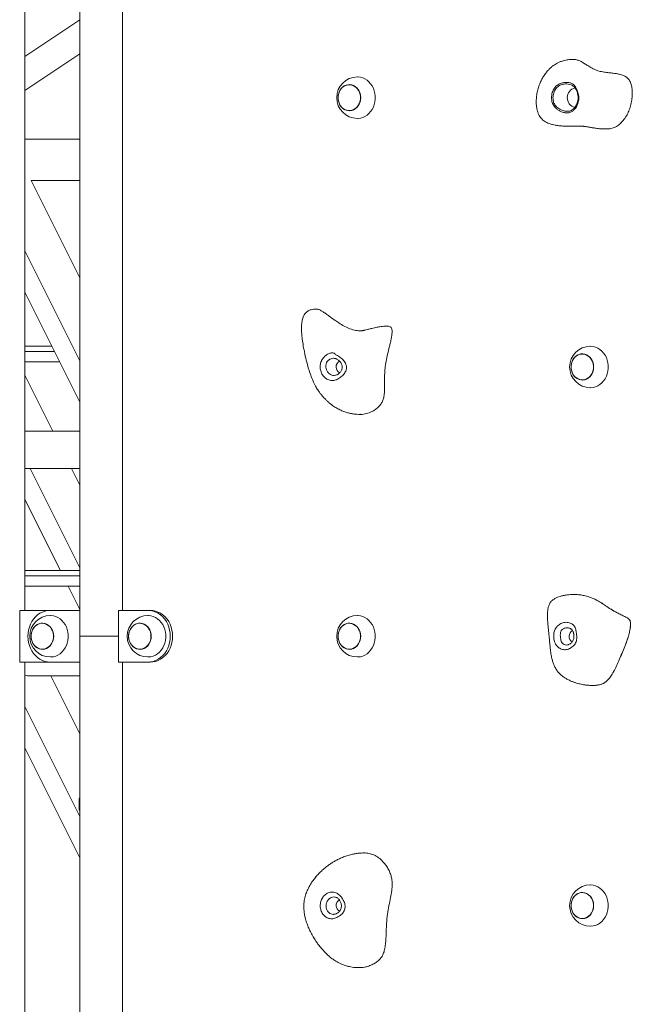
# Model space of a CAD drawing. Extents: x 0 to 42000, y -4005 to 29700.
# Drawn here: x 6968 to 7560, y 11068 to 12019 of the extents above; entities that cross this region are included whole.
import ezdxf

# ---------------------------------------------------------------- set-up
doc = ezdxf.new("R2010")
doc.units = 0
doc.header["$LTSCALE"] = 100
doc.header["$MEASUREMENT"] = 0
doc.layers.get('0').update_dxf_attribs({"linetype": 'CONTINUOUS'})

msp = doc.modelspace()

# ---------------------------------------------------------------- linework, layer by layer
at = {"color": 7, "linetype": 'Continuous', "lineweight": 15}
for p, q in [((7025.769, 12332.622), (7025.769, 11423.565)), ((6972.686, 11448.565), (6972.686, 12298.565)), ((7066.908, 12148.565), (7066.908, 11448.565)), ((7025.769, 12018.607), (6972.686, 11983.218)), ((6972.686, 11950.528), (7025.769, 11985.917)), ((7504.186, 11980.425), (7502.859, 11980.391)), ((7286.186, 11956.065), (7286.13, 11956.065)), ((7286.13, 11931.065), (7286.186, 11931.065)), ((7025.769, 11903.565), (6972.686, 11903.565)), ((6978.743, 11863.565), (7025.769, 11863.565)), ((7025.769, 11769.514), (6978.743, 11863.565)), ((6972.686, 11795.68), (7025.769, 11689.514)), ((6972.686, 11755.68), (7025.769, 11649.514)), ((7297.852, 11718.46), (7297.665, 11718.475)), ((6998.743, 11703.565), (6972.686, 11703.565)), ((7511.353, 11696.065), (7511.297, 11696.065)), ((7006.243, 11688.565), (6972.686, 11688.565)), ((6999.756, 11621.541), (6972.686, 11675.68)), ((7511.297, 11671.065), (7511.353, 11671.065)), ((7296.395, 11637.858), (7296.629, 11637.838)), ((7025.769, 11621.541), (6972.686, 11621.541)), ((6972.686, 11585.485), (7025.769, 11585.485)), ((6977.783, 11585.485), (7025.769, 11489.514)), ((7025.769, 11569.514), (7017.783, 11585.485)), ((6972.686, 11555.68), (7006.997, 11487.059)), ((7025.769, 11487.059), (6972.686, 11487.059)), ((7025.769, 11472.059), (6972.686, 11472.059)), ((7014.497, 11472.059), (7025.769, 11449.514)), ((6967.575, 11398.565), (6967.575, 11448.565)), ((6997.238, 11448.565), (6967.575, 11448.565)), ((7025.769, 11448.565), (6997.238, 11448.565)), ((7091.505, 11448.565), (7062.943, 11448.565)), ((7062.943, 11423.565), (7062.943, 11448.565)), ((7091.505, 11448.565), (7093.755, 11448.565)), ((6989.488, 11436.065), (6989.431, 11436.065)), ((7083.755, 11436.065), (7083.698, 11436.065)), ((7286.186, 11436.065), (7286.13, 11436.065)), ((7062.943, 11398.565), (7062.943, 11423.565)), ((6989.431, 11411.065), (6989.488, 11411.065)), ((7083.698, 11411.065), (7083.755, 11411.065)), ((7286.13, 11411.065), (7286.186, 11411.065)), ((7498.085, 11415.593), (7498.279, 11415.662)), ((6967.575, 11398.565), (6997.238, 11398.565)), ((6972.686, 10548.565), (6972.686, 11398.565)), ((6997.238, 11398.565), (7025.769, 11398.565)), ((7062.943, 11398.565), (7091.505, 11398.565)), ((7066.908, 11398.565), (7066.908, 10698.565)), ((7091.505, 11398.565), (7093.755, 11398.565)), ((6975.036, 11385.434), (7025.769, 11385.434)), ((7025.769, 11329.513), (6997.809, 11385.434)), ((6972.686, 11355.68), (7025.769, 11249.513)), ((6972.686, 11315.68), (7025.769, 11209.513)), ((7025.05, 11265.552), (7025.05, 11255.552)), ((7025.769, 11255.552), (7025.05, 11255.552)), ((7300.61, 11214.29), (7300.421, 11214.284)), ((7511.353, 11176.065), (7511.297, 11176.065)), ((7511.297, 11151.065), (7511.353, 11151.065)), ((7295.567, 11103.707), (7295.723, 11103.714))]:
    msp.add_line(p, q, dxfattribs=at)
at = {"color": 8, "linetype": 'Continuous', "lineweight": 15}
for p, q in [((7001.243, 11698.565), (6972.686, 11698.565)), ((7025.769, 11482.059), (6972.686, 11482.059)), ((7062.943, 11423.565), (7025.769, 11423.565)), ((7025.769, 11265.552), (7025.05, 11265.552))]:
    msp.add_line(p, q, dxfattribs=at)
at = {"color": 7, "linetype": 'Continuous', "lineweight": 15, "flags": 128}
for points in [[(7293.936, 11963.565), (7294.515, 11963.554), (7296.817, 11963.286), (7299.068, 11962.667), (7301.227, 11961.707), (7303.256, 11960.423), (7305.119, 11958.838), (7306.782, 11956.981), (7308.216, 11954.884), (7309.395, 11952.585), (7310.299, 11950.126), (7310.91, 11947.549), (7311.218, 11944.901), (7311.218, 11942.229), (7310.91, 11939.581), (7310.299, 11937.005), (7309.395, 11934.545), (7308.216, 11932.246), (7306.782, 11930.149), (7305.119, 11928.292), (7303.256, 11926.707), (7301.227, 11925.423), (7299.068, 11924.463), (7296.817, 11923.844), (7294.515, 11923.576), (7293.936, 11923.565)], [(7297.132, 11943.565), (7296.975, 11945.701), (7296.507, 11947.776), (7295.742, 11949.729), (7294.703, 11951.505), (7293.418, 11953.053), (7291.925, 11954.328), (7290.268, 11955.293), (7288.492, 11955.921), (7286.651, 11956.193), (7284.796, 11956.102), (7282.981, 11955.65), (7281.258, 11954.851), (7279.678, 11953.727), (7278.284, 11952.311), (7277.118, 11950.643), (7276.212, 11948.771), (7275.594, 11946.75), (7275.28, 11944.637), (7275.28, 11942.493), (7275.594, 11940.38), (7276.212, 11938.359), (7277.118, 11936.487), (7278.284, 11934.819), (7279.678, 11933.403), (7281.258, 11932.279), (7282.981, 11931.48), (7284.796, 11931.028), (7286.651, 11930.937), (7288.492, 11931.21), (7290.268, 11931.837), (7291.925, 11932.802), (7293.418, 11934.077), (7294.703, 11935.625), (7295.742, 11937.401), (7296.507, 11939.354), (7296.975, 11941.429), (7297.132, 11943.565)], [(7275.305, 11943.565), (7275.461, 11945.678), (7275.923, 11947.729), (7276.679, 11949.661), (7277.708, 11951.418), (7278.978, 11952.948), (7280.454, 11954.209), (7282.094, 11955.164), (7283.849, 11955.785), (7285.671, 11956.054), (7287.505, 11955.964), (7289.3, 11955.517), (7291.004, 11954.727), (7292.567, 11953.615), (7293.946, 11952.214), (7295.099, 11950.565), (7295.994, 11948.714), (7296.606, 11946.715), (7296.916, 11944.625), (7296.916, 11942.505), (7296.606, 11940.415), (7295.994, 11938.416), (7295.099, 11936.565), (7293.946, 11934.916), (7292.567, 11933.515), (7291.004, 11932.403), (7289.3, 11931.613), (7287.505, 11931.166), (7285.671, 11931.076), (7283.849, 11931.346), (7282.094, 11931.966), (7280.454, 11932.921), (7278.978, 11934.182), (7277.708, 11935.712), (7276.679, 11937.469), (7275.923, 11939.401), (7275.461, 11941.453), (7275.305, 11943.565)], [(7297.012, 11943.565), (7296.856, 11945.678), (7296.393, 11947.729), (7295.637, 11949.661), (7294.609, 11951.418), (7293.338, 11952.948), (7291.862, 11954.209), (7290.223, 11955.164), (7288.467, 11955.785), (7286.646, 11956.054), (7286.186, 11956.065)], [(7286.186, 11931.065), (7286.646, 11931.076), (7288.467, 11931.346), (7290.223, 11931.966), (7291.862, 11932.921), (7293.338, 11934.182), (7294.609, 11935.712), (7295.637, 11937.469), (7296.393, 11939.401), (7296.856, 11941.453), (7297.012, 11943.565)], [(7519.103, 11703.565), (7519.682, 11703.554), (7521.984, 11703.286), (7524.235, 11702.667), (7526.394, 11701.707), (7528.423, 11700.423), (7530.286, 11698.838), (7531.949, 11696.981), (7533.383, 11694.884), (7534.562, 11692.585), (7535.465, 11690.126), (7536.076, 11687.549), (7536.385, 11684.901), (7536.385, 11682.229), (7536.076, 11679.581), (7535.465, 11677.005), (7534.562, 11674.545), (7533.383, 11672.246), (7531.949, 11670.149), (7530.286, 11668.292), (7528.423, 11666.707), (7526.394, 11665.423), (7524.235, 11664.463), (7521.984, 11663.844), (7519.682, 11663.576), (7519.103, 11663.565)], [(7522.299, 11683.565), (7522.141, 11685.701), (7521.674, 11687.776), (7520.909, 11689.729), (7519.869, 11691.505), (7518.585, 11693.053), (7517.092, 11694.328), (7515.434, 11695.293), (7513.659, 11695.921), (7511.818, 11696.193), (7509.963, 11696.102), (7508.148, 11695.65), (7506.425, 11694.851), (7504.844, 11693.727), (7503.451, 11692.311), (7502.284, 11690.643), (7501.379, 11688.771), (7500.76, 11686.75), (7500.447, 11684.637), (7500.447, 11682.493), (7500.76, 11680.38), (7501.379, 11678.359), (7502.284, 11676.487), (7503.451, 11674.819), (7504.844, 11673.403), (7506.425, 11672.279), (7508.148, 11671.48), (7509.963, 11671.028), (7511.818, 11670.937), (7513.659, 11671.21), (7515.434, 11671.837), (7517.092, 11672.802), (7518.585, 11674.077), (7519.869, 11675.625), (7520.909, 11677.401), (7521.674, 11679.354), (7522.141, 11681.429), (7522.299, 11683.565)], [(7500.471, 11683.565), (7500.627, 11685.678), (7501.09, 11687.729), (7501.846, 11689.661), (7502.874, 11691.418), (7504.145, 11692.948), (7505.621, 11694.209), (7507.26, 11695.164), (7509.016, 11695.785), (7510.837, 11696.054), (7512.672, 11695.964), (7514.467, 11695.517), (7516.17, 11694.727), (7517.734, 11693.615), (7519.112, 11692.214), (7520.266, 11690.565), (7521.161, 11688.714), (7521.773, 11686.715), (7522.083, 11684.625), (7522.083, 11682.505), (7521.773, 11680.415), (7521.161, 11678.416), (7520.266, 11676.565), (7519.112, 11674.916), (7517.734, 11673.515), (7516.17, 11672.403), (7514.467, 11671.613), (7512.672, 11671.166), (7510.837, 11671.076), (7509.016, 11671.346), (7507.26, 11671.966), (7505.621, 11672.921), (7504.145, 11674.182), (7502.874, 11675.712), (7501.846, 11677.469), (7501.09, 11679.401), (7500.627, 11681.453), (7500.471, 11683.565)], [(7522.178, 11683.565), (7522.023, 11685.678), (7521.56, 11687.729), (7520.804, 11689.661), (7519.775, 11691.418), (7518.505, 11692.948), (7517.029, 11694.209), (7515.389, 11695.164), (7513.634, 11695.785), (7511.812, 11696.054), (7511.353, 11696.065)], [(7511.353, 11671.065), (7511.812, 11671.076), (7513.634, 11671.346), (7515.389, 11671.966), (7517.029, 11672.921), (7518.505, 11674.182), (7519.775, 11675.712), (7520.804, 11677.469), (7521.56, 11679.401), (7522.023, 11681.453), (7522.178, 11683.565)], [(6997.238, 11448.565), (6994.628, 11448.383), (6992.056, 11447.839), (6989.56, 11446.94), (6987.176, 11445.701), (6984.939, 11444.14), (6982.881, 11442.278), (6981.032, 11440.143), (6979.42, 11437.767), (6978.067, 11435.183), (6976.994, 11432.43), (6976.216, 11429.548), (6975.745, 11426.578), (6975.587, 11423.565), (6975.745, 11420.552), (6976.216, 11417.582), (6976.994, 11414.7), (6978.067, 11411.947), (6979.42, 11409.363), (6981.032, 11406.987), (6982.881, 11404.852), (6984.939, 11402.99), (6987.176, 11401.429), (6989.56, 11400.19), (6992.056, 11399.292), (6994.628, 11398.747), (6997.238, 11398.565)], [(7091.505, 11398.565), (7094.114, 11398.747), (7096.686, 11399.292), (7099.182, 11400.19), (7101.566, 11401.429), (7103.804, 11402.99), (7105.862, 11404.852), (7107.71, 11406.987), (7109.323, 11409.363), (7110.675, 11411.947), (7111.748, 11414.7), (7112.526, 11417.582), (7112.997, 11420.552), (7113.155, 11423.565), (7112.997, 11426.578), (7112.526, 11429.548), (7111.748, 11432.43), (7110.675, 11435.183), (7109.323, 11437.767), (7107.71, 11440.143), (7105.862, 11442.278), (7103.804, 11444.14), (7101.566, 11445.701), (7099.182, 11446.94), (7096.686, 11447.839), (7094.114, 11448.383), (7091.505, 11448.565)], [(7093.755, 11398.565), (7096.364, 11398.747), (7098.936, 11399.292), (7101.432, 11400.19), (7103.816, 11401.429), (7106.054, 11402.99), (7108.112, 11404.852), (7109.96, 11406.987), (7111.573, 11409.363), (7112.925, 11411.947), (7113.998, 11414.7), (7114.776, 11417.582), (7115.247, 11420.552), (7115.405, 11423.565), (7115.247, 11426.578), (7114.776, 11429.548), (7113.998, 11432.43), (7112.925, 11435.183), (7111.573, 11437.767), (7109.96, 11440.143), (7108.112, 11442.278), (7106.054, 11444.14), (7103.816, 11445.701), (7101.432, 11446.94), (7098.936, 11447.839), (7096.364, 11448.383), (7093.755, 11448.565)], [(6997.238, 11443.565), (6997.816, 11443.554), (7000.119, 11443.286), (7002.369, 11442.667), (7004.529, 11441.707), (7006.558, 11440.423), (7008.42, 11438.838), (7010.084, 11436.981), (7011.517, 11434.884), (7012.697, 11432.585), (7013.6, 11430.126), (7014.211, 11427.549), (7014.52, 11424.901), (7014.52, 11422.229), (7014.211, 11419.581), (7013.6, 11417.005), (7012.697, 11414.545), (7011.517, 11412.246), (7010.084, 11410.149), (7008.42, 11408.292), (7006.558, 11406.707), (7004.529, 11405.423), (7002.369, 11404.463), (7000.119, 11403.844), (6997.816, 11403.576), (6997.238, 11403.565)], [(7091.505, 11443.565), (7092.083, 11443.554), (7094.386, 11443.286), (7096.636, 11442.667), (7098.795, 11441.707), (7100.824, 11440.423), (7102.687, 11438.838), (7104.35, 11436.981), (7105.784, 11434.884), (7106.963, 11432.585), (7107.867, 11430.126), (7108.478, 11427.549), (7108.786, 11424.901), (7108.786, 11422.229), (7108.478, 11419.581), (7107.867, 11417.005), (7106.963, 11414.545), (7105.784, 11412.246), (7104.35, 11410.149), (7102.687, 11408.292), (7100.824, 11406.707), (7098.795, 11405.423), (7096.636, 11404.463), (7094.386, 11403.844), (7092.083, 11403.576), (7091.505, 11403.565)], [(7293.936, 11443.565), (7294.515, 11443.554), (7296.817, 11443.286), (7299.068, 11442.667), (7301.227, 11441.707), (7303.256, 11440.423), (7305.119, 11438.838), (7306.782, 11436.981), (7308.216, 11434.884), (7309.395, 11432.585), (7310.299, 11430.126), (7310.91, 11427.549), (7311.218, 11424.901), (7311.218, 11422.229), (7310.91, 11419.581), (7310.299, 11417.005), (7309.395, 11414.545), (7308.216, 11412.246), (7306.782, 11410.149), (7305.119, 11408.292), (7303.256, 11406.707), (7301.227, 11405.423), (7299.068, 11404.463), (7296.817, 11403.844), (7294.515, 11403.576), (7293.936, 11403.565)], [(7000.434, 11423.565), (7000.276, 11425.701), (6999.808, 11427.776), (6999.044, 11429.729), (6998.004, 11431.505), (6996.719, 11433.053), (6995.227, 11434.328), (6993.569, 11435.293), (6991.794, 11435.921), (6989.952, 11436.193), (6988.097, 11436.102), (6986.283, 11435.65), (6984.56, 11434.851), (6982.979, 11433.727), (6981.585, 11432.311), (6980.419, 11430.643), (6979.514, 11428.771), (6978.895, 11426.75), (6978.581, 11424.637), (6978.581, 11422.493), (6978.895, 11420.38), (6979.514, 11418.359), (6980.419, 11416.487), (6981.585, 11414.819), (6982.979, 11413.403), (6984.56, 11412.279), (6986.283, 11411.48), (6988.097, 11411.028), (6989.952, 11410.937), (6991.794, 11411.21), (6993.569, 11411.837), (6995.227, 11412.802), (6996.719, 11414.077), (6998.004, 11415.625), (6999.044, 11417.401), (6999.808, 11419.354), (7000.276, 11421.429), (7000.434, 11423.565)], [(6978.606, 11423.565), (6978.762, 11425.678), (6979.225, 11427.729), (6979.981, 11429.661), (6981.009, 11431.418), (6982.279, 11432.948), (6983.756, 11434.209), (6985.395, 11435.164), (6987.151, 11435.785), (6988.972, 11436.054), (6990.806, 11435.964), (6992.601, 11435.517), (6994.305, 11434.727), (6995.869, 11433.615), (6997.247, 11432.214), (6998.4, 11430.565), (6999.296, 11428.714), (6999.908, 11426.715), (7000.218, 11424.625), (7000.218, 11422.505), (6999.908, 11420.415), (6999.296, 11418.416), (6998.4, 11416.565), (6997.247, 11414.916), (6995.869, 11413.515), (6994.305, 11412.403), (6992.601, 11411.613), (6990.806, 11411.166), (6988.972, 11411.076), (6987.151, 11411.346), (6985.395, 11411.966), (6983.756, 11412.921), (6982.279, 11414.182), (6981.009, 11415.712), (6979.981, 11417.469), (6979.225, 11419.401), (6978.762, 11421.453), (6978.606, 11423.565)], [(7000.313, 11423.565), (7000.157, 11425.678), (6999.695, 11427.729), (6998.938, 11429.661), (6997.91, 11431.418), (6996.64, 11432.948), (6995.164, 11434.209), (6993.524, 11435.164), (6991.768, 11435.785), (6989.947, 11436.054), (6989.488, 11436.065)], [(7094.7, 11423.565), (7094.543, 11425.701), (7094.075, 11427.776), (7093.311, 11429.729), (7092.271, 11431.505), (7090.986, 11433.053), (7089.494, 11434.328), (7087.836, 11435.293), (7086.061, 11435.921), (7084.219, 11436.193), (7082.364, 11436.102), (7080.549, 11435.65), (7078.827, 11434.851), (7077.246, 11433.727), (7075.852, 11432.311), (7074.686, 11430.643), (7073.78, 11428.771), (7073.162, 11426.75), (7072.848, 11424.637), (7072.848, 11422.493), (7073.162, 11420.38), (7073.78, 11418.359), (7074.686, 11416.487), (7075.852, 11414.819), (7077.246, 11413.403), (7078.827, 11412.279), (7080.549, 11411.48), (7082.364, 11411.028), (7084.219, 11410.937), (7086.061, 11411.21), (7087.836, 11411.837), (7089.494, 11412.802), (7090.986, 11414.077), (7092.271, 11415.625), (7093.311, 11417.401), (7094.075, 11419.354), (7094.543, 11421.429), (7094.7, 11423.565)], [(7072.873, 11423.565), (7073.029, 11425.678), (7073.491, 11427.729), (7074.248, 11429.661), (7075.276, 11431.418), (7076.546, 11432.948), (7078.023, 11434.209), (7079.662, 11435.164), (7081.418, 11435.785), (7083.239, 11436.054), (7085.073, 11435.964), (7086.868, 11435.517), (7088.572, 11434.727), (7090.135, 11433.615), (7091.514, 11432.214), (7092.667, 11430.565), (7093.563, 11428.714), (7094.174, 11426.715), (7094.485, 11424.625), (7094.485, 11422.505), (7094.174, 11420.415), (7093.563, 11418.416), (7092.667, 11416.565), (7091.514, 11414.916), (7090.135, 11413.515), (7088.572, 11412.403), (7086.868, 11411.613), (7085.073, 11411.166), (7083.239, 11411.076), (7081.418, 11411.346), (7079.662, 11411.966), (7078.023, 11412.921), (7076.546, 11414.182), (7075.276, 11415.712), (7074.248, 11417.469), (7073.491, 11419.401), (7073.029, 11421.453), (7072.873, 11423.565)], [(7094.58, 11423.565), (7094.424, 11425.678), (7093.962, 11427.729), (7093.205, 11429.661), (7092.177, 11431.418), (7090.907, 11432.948), (7089.43, 11434.209), (7087.791, 11435.164), (7086.035, 11435.785), (7084.214, 11436.054), (7083.755, 11436.065)], [(7297.132, 11423.565), (7296.975, 11425.701), (7296.507, 11427.776), (7295.742, 11429.729), (7294.703, 11431.505), (7293.418, 11433.053), (7291.925, 11434.328), (7290.268, 11435.293), (7288.492, 11435.921), (7286.651, 11436.193), (7284.796, 11436.102), (7282.981, 11435.65), (7281.258, 11434.851), (7279.678, 11433.727), (7278.284, 11432.311), (7277.118, 11430.643), (7276.212, 11428.771), (7275.594, 11426.75), (7275.28, 11424.637), (7275.28, 11422.493), (7275.594, 11420.38), (7276.212, 11418.359), (7277.118, 11416.487), (7278.284, 11414.819), (7279.678, 11413.403), (7281.258, 11412.279), (7282.981, 11411.48), (7284.796, 11411.028), (7286.651, 11410.937), (7288.492, 11411.21), (7290.268, 11411.837), (7291.925, 11412.802), (7293.418, 11414.077), (7294.703, 11415.625), (7295.742, 11417.401), (7296.507, 11419.354), (7296.975, 11421.429), (7297.132, 11423.565)], [(7275.305, 11423.565), (7275.461, 11425.678), (7275.923, 11427.729), (7276.679, 11429.661), (7277.708, 11431.418), (7278.978, 11432.948), (7280.454, 11434.209), (7282.094, 11435.164), (7283.849, 11435.785), (7285.671, 11436.054), (7287.505, 11435.964), (7289.3, 11435.517), (7291.004, 11434.727), (7292.567, 11433.615), (7293.946, 11432.214), (7295.099, 11430.565), (7295.994, 11428.714), (7296.606, 11426.715), (7296.916, 11424.625), (7296.916, 11422.505), (7296.606, 11420.415), (7295.994, 11418.416), (7295.099, 11416.565), (7293.946, 11414.916), (7292.567, 11413.515), (7291.004, 11412.403), (7289.3, 11411.613), (7287.505, 11411.166), (7285.671, 11411.076), (7283.849, 11411.346), (7282.094, 11411.966), (7280.454, 11412.921), (7278.978, 11414.182), (7277.708, 11415.712), (7276.679, 11417.469), (7275.923, 11419.401), (7275.461, 11421.453), (7275.305, 11423.565)], [(7297.012, 11423.565), (7296.856, 11425.678), (7296.393, 11427.729), (7295.637, 11429.661), (7294.609, 11431.418), (7293.338, 11432.948), (7291.862, 11434.209), (7290.223, 11435.164), (7288.467, 11435.785), (7286.646, 11436.054), (7286.186, 11436.065)], [(6989.488, 11411.065), (6989.947, 11411.076), (6991.768, 11411.346), (6993.524, 11411.966), (6995.164, 11412.921), (6996.64, 11414.182), (6997.91, 11415.712), (6998.938, 11417.469), (6999.695, 11419.401), (7000.157, 11421.453), (7000.313, 11423.565)], [(7083.755, 11411.065), (7084.214, 11411.076), (7086.035, 11411.346), (7087.791, 11411.966), (7089.43, 11412.921), (7090.907, 11414.182), (7092.177, 11415.712), (7093.205, 11417.469), (7093.962, 11419.401), (7094.424, 11421.453), (7094.58, 11423.565)], [(7286.186, 11411.065), (7286.646, 11411.076), (7288.467, 11411.346), (7290.223, 11411.966), (7291.862, 11412.921), (7293.338, 11414.182), (7294.609, 11415.712), (7295.637, 11417.469), (7296.393, 11419.401), (7296.856, 11421.453), (7297.012, 11423.565)], [(7519.103, 11183.565), (7519.682, 11183.554), (7521.984, 11183.286), (7524.235, 11182.667), (7526.394, 11181.707), (7528.423, 11180.423), (7530.286, 11178.838), (7531.949, 11176.981), (7533.383, 11174.884), (7534.562, 11172.585), (7535.465, 11170.126), (7536.076, 11167.549), (7536.385, 11164.901), (7536.385, 11162.229), (7536.076, 11159.581), (7535.465, 11157.005), (7534.562, 11154.545), (7533.383, 11152.246), (7531.949, 11150.149), (7530.286, 11148.292), (7528.423, 11146.707), (7526.394, 11145.423), (7524.235, 11144.463), (7521.984, 11143.844), (7519.682, 11143.576), (7519.103, 11143.565)], [(7522.299, 11163.565), (7522.141, 11165.701), (7521.674, 11167.776), (7520.909, 11169.729), (7519.869, 11171.505), (7518.585, 11173.053), (7517.092, 11174.328), (7515.434, 11175.293), (7513.659, 11175.921), (7511.818, 11176.193), (7509.963, 11176.102), (7508.148, 11175.65), (7506.425, 11174.851), (7504.844, 11173.727), (7503.451, 11172.311), (7502.284, 11170.643), (7501.379, 11168.771), (7500.76, 11166.75), (7500.447, 11164.637), (7500.447, 11162.493), (7500.76, 11160.38), (7501.379, 11158.359), (7502.284, 11156.487), (7503.451, 11154.819), (7504.844, 11153.403), (7506.425, 11152.279), (7508.148, 11151.48), (7509.963, 11151.028), (7511.818, 11150.937), (7513.659, 11151.21), (7515.434, 11151.837), (7517.092, 11152.802), (7518.585, 11154.077), (7519.869, 11155.625), (7520.909, 11157.401), (7521.674, 11159.354), (7522.141, 11161.429), (7522.299, 11163.565)], [(7500.471, 11163.565), (7500.627, 11165.678), (7501.09, 11167.729), (7501.846, 11169.661), (7502.874, 11171.418), (7504.145, 11172.948), (7505.621, 11174.209), (7507.26, 11175.164), (7509.016, 11175.785), (7510.837, 11176.054), (7512.672, 11175.964), (7514.467, 11175.517), (7516.17, 11174.727), (7517.734, 11173.615), (7519.112, 11172.214), (7520.266, 11170.565), (7521.161, 11168.714), (7521.773, 11166.715), (7522.083, 11164.625), (7522.083, 11162.505), (7521.773, 11160.415), (7521.161, 11158.416), (7520.266, 11156.565), (7519.112, 11154.916), (7517.734, 11153.515), (7516.17, 11152.403), (7514.467, 11151.613), (7512.672, 11151.166), (7510.837, 11151.076), (7509.016, 11151.346), (7507.26, 11151.966), (7505.621, 11152.921), (7504.145, 11154.182), (7502.874, 11155.712), (7501.846, 11157.469), (7501.09, 11159.401), (7500.627, 11161.453), (7500.471, 11163.565)], [(7522.178, 11163.565), (7522.023, 11165.678), (7521.56, 11167.729), (7520.804, 11169.661), (7519.775, 11171.418), (7518.505, 11172.948), (7517.029, 11174.209), (7515.389, 11175.164), (7513.634, 11175.785), (7511.812, 11176.054), (7511.353, 11176.065)], [(7511.353, 11151.065), (7511.812, 11151.076), (7513.634, 11151.346), (7515.389, 11151.966), (7517.029, 11152.921), (7518.505, 11154.182), (7519.775, 11155.712), (7520.804, 11157.469), (7521.56, 11159.401), (7522.023, 11161.453), (7522.178, 11163.565)]]:
    msp.add_lwpolyline(points, dxfattribs=at)
at = {"color": 7, "linetype": 'Continuous', "lineweight": 15}
for centre, radius, start, end in [((7293.936, 11943.565), 20, 90, 270), ((7506.46, 11943.565), 9.714, 102.976906, 256.013479), ((7519.103, 11683.565), 20, 90, 270), ((7279.491, 11683.565), 6.109, 115.865149, 245.47615), ((6997.238, 11423.565), 20, 90, 270), ((7091.505, 11423.565), 20, 90, 270), ((7293.936, 11423.565), 20, 90, 270), ((7504.658, 11423.565), 6.109, 116.712842, 240.82691), ((7030.63, 11265.574), 5.579, 152.14885, 180.218759), ((7519.103, 11163.565), 20, 90, 270), ((7279.491, 11163.565), 6.109, 120.249912, 242.546489)]:
    msp.add_arc(centre, radius, start, end, dxfattribs=at)
msp.add_ellipse((6968.795, 11403.461), major_axis=(-8.089, 17.64), ratio=0.4599336, start_param=2.7041807, end_param=2.9392562, dxfattribs=at)
for points, knots in [([(7502.857, 11980.493), (7501.884, 11980.474), (7500.106, 11980.439), (7497.617, 11980.182), (7495.254, 11979.796), (7492.632, 11979.175), (7489.775, 11978.187), (7487.158, 11976.957), (7485.087, 11975.756), (7483.414, 11974.613), (7482.134, 11973.628), (7481.065, 11972.726), (7479.688, 11971.473), (7477.837, 11969.566), (7475.508, 11966.703), (7473.319, 11963.402), (7471.332, 11959.692), (7469.637, 11955.683), (7468.236, 11951.151), (7467.276, 11946.401), (7466.815, 11941.786), (7466.819, 11937.566), (7467.22, 11933.796), (7467.964, 11930.493), (7468.997, 11927.665), (7470.274, 11925.303), (7471.501, 11923.698), (7472.525, 11922.635), (7473.521, 11921.744), (7474.958, 11920.683), (7476.948, 11919.554), (7479.531, 11918.459), (7482.315, 11917.623), (7484.806, 11917.086), (7486.795, 11916.752), (7488.514, 11916.519), (7490.431, 11916.314), (7492.871, 11916.126), (7496.105, 11915.978), (7498.572, 11915.962), (7499.958, 11915.953)], [0, 0, 0, 0, 0.0366764, 0.0669908, 0.0915894, 0.1219446, 0.1559819, 0.1814939, 0.2047925, 0.2234441, 0.2376536, 0.2485417, 0.2599477, 0.2858117, 0.316711, 0.3546624, 0.3880564, 0.4256488, 0.4672132, 0.5104289, 0.5502973, 0.5864137, 0.6187902, 0.6476256, 0.6732898, 0.6960386, 0.7166245, 0.7265677, 0.7372256, 0.7557734, 0.7799168, 0.8058851, 0.8389234, 0.8644585, 0.8806292, 0.8969824, 0.9136001, 0.9347906, 0.9633796, 1, 1, 1, 1]), ([(7534.598, 11913.39), (7534.993, 11913.371), (7536.84, 11913.281), (7540.158, 11913.856), (7544.369, 11915.625), (7548.256, 11918.547), (7551.749, 11922.397), (7554.638, 11926.91), (7556.888, 11931.874), (7558.472, 11937.084), (7559.448, 11942.484), (7559.78, 11947.833), (7559.433, 11952.797), (7558.401, 11957.162), (7556.67, 11960.785), (7554.083, 11963.458), (7550.896, 11965.186), (7547.282, 11966.276), (7543.327, 11966.957), (7539.13, 11967.434), (7534.622, 11967.92), (7529.923, 11968.634), (7525.157, 11969.873), (7520.705, 11971.959), (7516.862, 11974.33), (7513.45, 11976.539), (7510.392, 11978.345), (7507.34, 11979.819), (7505.223, 11980.226), (7504.186, 11980.425)], [0, 0, 0, 0, 0.0106838, 0.0499859, 0.0897078, 0.1311097, 0.1744647, 0.2197224, 0.2619408, 0.3052711, 0.3486671, 0.3908106, 0.4305003, 0.4647577, 0.4961469, 0.5260128, 0.5569898, 0.5905227, 0.6267414, 0.6650637, 0.7046079, 0.7492201, 0.7932199, 0.8363395, 0.8786998, 0.9110561, 0.9421268, 0.9716729, 1, 1, 1, 1]), ([(7488.179, 11956.328), (7488.205, 11956.343), (7488.819, 11956.713), (7490.126, 11957.324), (7492.374, 11957.989), (7494.906, 11958.365), (7497.84, 11958.353), (7500.718, 11957.719), (7502.831, 11956.435), (7504.276, 11954.832), (7505.259, 11953.156), (7506.094, 11951.372), (7506.834, 11949.534), (7507.474, 11947.437), (7507.881, 11945.117), (7507.965, 11942.758), (7507.732, 11940.366), (7507.149, 11938.006), (7506.228, 11935.745), (7504.997, 11933.71), (7503.401, 11931.792), (7501.674, 11930.328), (7499.916, 11929.368), (7498.294, 11928.891), (7496.608, 11928.753), (7494.893, 11928.887), (7493.06, 11929.296), (7490.998, 11930.012), (7488.789, 11931.104), (7486.703, 11932.538), (7484.974, 11934.143), (7483.601, 11935.863), (7482.58, 11937.816), (7481.897, 11940.003), (7481.563, 11942.37), (7481.582, 11944.854), (7481.966, 11947.301), (7482.702, 11949.665), (7483.787, 11951.873), (7485.115, 11953.726), (7486.568, 11955.233), (7487.642, 11955.963), (7488.179, 11956.328)], [0, 0, 0, 0, 0.0009894, 0.0234983, 0.0460771, 0.0752536, 0.104318, 0.1395134, 0.1751383, 0.2047201, 0.2342699, 0.2545729, 0.2748915, 0.2995562, 0.3242313, 0.3489275, 0.3736236, 0.4000247, 0.4264255, 0.4530368, 0.4796381, 0.5135556, 0.5395932, 0.565626, 0.5871039, 0.6085526, 0.6299457, 0.6513708, 0.6796881, 0.7080332, 0.7309731, 0.7538799, 0.7771178, 0.8003905, 0.8263519, 0.8523173, 0.8782777, 0.9042381, 0.9307618, 0.9572832, 0.9786546, 1, 1, 1, 1]), ([(7491.877, 11931.475), (7492.464, 11931.269), (7493.636, 11930.859), (7495.363, 11930.503), (7496.968, 11930.367), (7498.525, 11930.471), (7500.009, 11930.865), (7501.59, 11931.671), (7503.149, 11932.94), (7504.583, 11934.635), (7505.701, 11936.467), (7506.544, 11938.516), (7507.25, 11941.351), (7507.343, 11944.308), (7506.854, 11947.117), (7506.12, 11949.505), (7505.066, 11951.777), (7503.949, 11953.559), (7502.594, 11954.968), (7500.603, 11956.126), (7497.886, 11956.757), (7495.119, 11956.844), (7492.861, 11956.62), (7491.532, 11956.22), (7491.028, 11956.068)], [0, 0, 0, 0, 0.035353, 0.0706591, 0.1058316, 0.141047, 0.1825254, 0.2239958, 0.2763595, 0.3182779, 0.3602257, 0.4024414, 0.4446603, 0.5237129, 0.5628249, 0.6019017, 0.6626759, 0.7097642, 0.7569384, 0.8160398, 0.8751323, 0.9228388, 0.9707045, 1, 1, 1, 1]), ([(7499.957, 11915.993), (7501.332, 11915.995), (7504.32, 11915.998), (7507.309, 11916.014), (7508.923, 11916.023)], [0, 0, 0, 0, 0.4598572, 1, 1, 1, 1]), ([(7508.923, 11916.056), (7509.498, 11916.055), (7510.503, 11916.053), (7511.869, 11915.985), (7512.776, 11915.9), (7514.241, 11915.712), (7516.368, 11915.36), (7518.376, 11915.003), (7520.043, 11914.712), (7521.769, 11914.426), (7523.638, 11914.143), (7525.762, 11913.861), (7528.295, 11913.594), (7531.33, 11913.371), (7533.439, 11913.341), (7534.597, 11913.324)], [0, 0, 0, 0, 0.1364871, 0.2382257, 0.3065598, 0.3909317, 0.4931642, 0.5460678, 0.5940418, 0.6393654, 0.6846695, 0.7384364, 0.8078124, 0.8944479, 1, 1, 1, 1]), ([(7254.72, 11739.484), (7253.652, 11739.457), (7251.736, 11739.408), (7249.366, 11738.933), (7247.655, 11738.347), (7246.472, 11737.763), (7245.594, 11737.215), (7244.781, 11736.599), (7243.917, 11735.785), (7243.021, 11734.695), (7242.188, 11733.345), (7241.443, 11731.676), (7240.854, 11729.775), (7240.407, 11727.602), (7240.141, 11725.443), (7240.008, 11723.376), (7239.946, 11720.727), (7240.051, 11716.967), (7240.513, 11711.606), (7241.394, 11705.202), (7242.729, 11697.912), (7244.521, 11690.013), (7246.568, 11682.54), (7248.757, 11675.815), (7250.94, 11670.216), (7253.266, 11665.405), (7255.258, 11662.044), (7256.752, 11659.832), (7257.749, 11658.456), (7258.667, 11657.265), (7259.493, 11656.246), (7260.214, 11655.395), (7260.923, 11654.585), (7261.837, 11653.578), (7263.208, 11652.146), (7265.08, 11650.344), (7267.223, 11648.486), (7269.335, 11646.844), (7271.855, 11645.076), (7274.976, 11643.183), (7278.8, 11641.319), (7282.643, 11639.879), (7285.598, 11639.067), (7287.654, 11638.625), (7289.139, 11638.352), (7291.036, 11638.076), (7293.547, 11637.827), (7295.424, 11637.792), (7296.473, 11637.772)], [0, 0, 0, 0, 0.0347124, 0.06228133, 0.08363193, 0.09938266, 0.11013174, 0.12081782, 0.13343366, 0.14808919, 0.16422893, 0.18010265, 0.19609437, 0.21195373, 0.23006051, 0.24398494, 0.25564821, 0.2834138, 0.31848593, 0.36121142, 0.40992017, 0.46343128, 0.51958631, 0.56139637, 0.60175729, 0.63712816, 0.66608237, 0.67850292, 0.68963248, 0.69948659, 0.70805731, 0.71532421, 0.72126324, 0.72900393, 0.74182853, 0.75995623, 0.77967979, 0.7971314, 0.8122174, 0.84008856, 0.86955155, 0.89797992, 0.92403554, 0.93356832, 0.94349132, 0.95753197, 0.97627539, 1, 1, 1, 1]), ([(7322.811, 11722.96), (7321.767, 11722.934), (7319.91, 11722.888), (7317.153, 11722.615), (7314.897, 11722.3), (7312.784, 11721.935), (7310.41, 11721.448), (7307.64, 11720.792), (7304.692, 11720.034), (7302.414, 11719.44), (7300.917, 11719.067), (7300.087, 11718.87), (7299.232, 11718.683), (7298.594, 11718.559), (7298.217, 11718.494), (7297.973, 11718.455), (7297.851, 11718.436), (7297.794, 11718.423), (7297.793, 11718.417), (7297.792, 11718.414)], [0, 0, 0, 0, 0.1124281, 0.1999825, 0.2653182, 0.3143334, 0.3688723, 0.4363219, 0.5157679, 0.5856022, 0.617966, 0.6661838, 0.7103804, 0.7606552, 0.8070291, 0.8447182, 0.8850514, 0.941226, 1, 1, 1, 1]), ([(7323.263, 11722.934), (7323.176, 11722.949), (7323.025, 11722.974), (7322.874, 11722.956), (7322.811, 11722.949)], [0, 0, 0, 0, 0.5837071, 1, 1, 1, 1]), ([(7269.068, 11697.15), (7269.21, 11697.156), (7269.885, 11697.188), (7270.861, 11697.043), (7271.961, 11696.62), (7272.662, 11695.724), (7273.662, 11695.083), (7274.983, 11694.407), (7276.556, 11693.481), (7278.294, 11692.212), (7279.891, 11690.752), (7281.309, 11689.106), (7282.505, 11687.222), (7283.228, 11685.389), (7283.504, 11683.729), (7283.497, 11682.401), (7283.254, 11680.968), (7282.724, 11679.469), (7281.792, 11677.811), (7280.517, 11676.185), (7278.961, 11674.637), (7277.275, 11673.237), (7275.593, 11672.085), (7273.879, 11671.24), (7272.125, 11670.698), (7270.26, 11670.457), (7268.325, 11670.558), (7266.389, 11671.007), (7264.627, 11671.763), (7263.068, 11672.774), (7262.163, 11673.58), (7261.669, 11674.094), (7261.364, 11674.42), (7260.648, 11675.269), (7259.678, 11676.746), (7258.788, 11678.706), (7258.179, 11680.819), (7257.9, 11682.993), (7257.962, 11685.2), (7258.364, 11687.328), (7258.971, 11689.002), (7259.519, 11690.088), (7259.969, 11690.846), (7260.418, 11691.548), (7261.131, 11692.283), (7261.825, 11693.117), (7262.841, 11694.156), (7264.207, 11695.281), (7265.782, 11696.225), (7267.253, 11696.827), (7268.294, 11697.079), (7268.894, 11697.134), (7269.068, 11697.15)], [0, 0, 0, 0, 0.005999, 0.0285415, 0.043522, 0.0583097, 0.0733952, 0.0877136, 0.1134555, 0.1396069, 0.1648372, 0.190526, 0.2169762, 0.2443802, 0.2604275, 0.2769362, 0.2915654, 0.3121415, 0.3333749, 0.3592364, 0.3856419, 0.4117388, 0.4384582, 0.4617213, 0.485512, 0.5106196, 0.5363874, 0.562562, 0.5894302, 0.6118339, 0.6347344, 0.6355375, 0.6387478, 0.6515631, 0.6770847, 0.7034041, 0.7290051, 0.7554138, 0.7812607, 0.8079622, 0.834008, 0.8470958, 0.8536879, 0.8673998, 0.8786262, 0.8927091, 0.9067975, 0.9318513, 0.9574995, 0.9748641, 0.9926989, 1, 1, 1, 1]), ([(7273.214, 11691.549), (7273.365, 11691.49), (7273.727, 11691.351), (7274.531, 11690.933), (7275.41, 11690.357), (7276.018, 11689.825), (7276.26, 11689.612)], [0, 0, 0, 0, 0.1511991, 0.3608707, 0.7449893, 1, 1, 1, 1]), ([(7276.26, 11689.612), (7276.445, 11689.434), (7277.02, 11688.878), (7277.868, 11687.818), (7278.672, 11686.408), (7279.188, 11684.934), (7279.358, 11683.446), (7279.206, 11681.991), (7278.725, 11680.571), (7277.975, 11679.24), (7277.048, 11678.084), (7276.032, 11677.11), (7275.007, 11676.37), (7274.213, 11675.928), (7273.766, 11675.795), (7273.648, 11675.759)], [0, 0, 0, 0, 0.0437739, 0.1367639, 0.2298483, 0.3205295, 0.4032636, 0.4842023, 0.5678577, 0.6572137, 0.7433581, 0.8195744, 0.8993242, 0.9733099, 1, 1, 1, 1]), ([(7503.657, 11463.886), (7502.373, 11463.867), (7500.062, 11463.831), (7497.007, 11463.554), (7494.671, 11463.224), (7492.349, 11462.783), (7489.899, 11462.162), (7487.123, 11461.177), (7484.468, 11459.876), (7482.057, 11458.141), (7480.537, 11456.441), (7479.533, 11454.697), (7478.904, 11453.175), (7478.45, 11451.629), (7478.145, 11450.189), (7477.938, 11448.837), (7477.733, 11446.912), (7477.61, 11443.989), (7477.735, 11439.733), (7478.156, 11434.475), (7478.799, 11428.542), (7479.406, 11422.514), (7479.918, 11416.495), (7480.458, 11410.882), (7481.171, 11405.629), (7482.046, 11401.35), (7483.12, 11397.703), (7484.444, 11394.434), (7486.17, 11391.348), (7488.002, 11388.948), (7489.668, 11387.208), (7491.166, 11385.849), (7493.131, 11384.307), (7495.716, 11382.616), (7498.669, 11381.04), (7501.602, 11379.76), (7504.282, 11378.788), (7506.716, 11378.049), (7508.993, 11377.472), (7511.398, 11376.969), (7514.242, 11376.513), (7517.766, 11376.137), (7520.314, 11376.085), (7521.703, 11376.056)], [0, 0, 0, 0, 0.0291719, 0.0524834, 0.0704746, 0.0841024, 0.1085549, 0.1312388, 0.1568613, 0.1858034, 0.216205, 0.2326481, 0.2484757, 0.2626534, 0.2749322, 0.2850396, 0.2949164, 0.318515, 0.3485273, 0.3859459, 0.4305387, 0.4748472, 0.5139745, 0.5579892, 0.5937074, 0.6256609, 0.6498601, 0.6749869, 0.7025333, 0.7293541, 0.7439439, 0.7576403, 0.7759051, 0.7997069, 0.8254492, 0.8485873, 0.8689674, 0.8871818, 0.9038098, 0.9202298, 0.941621, 0.9681576, 1, 1, 1, 1]), ([(7544.911, 11446.207), (7542.931, 11447.309), (7539.163, 11449.406), (7534.008, 11452.947), (7529.254, 11456.165), (7524.536, 11458.954), (7519.481, 11461.131), (7514.502, 11462.599), (7509.768, 11463.474), (7506.217, 11463.886), (7504.115, 11463.845), (7503.442, 11463.831)], [0, 0, 0, 0, 0.1470512, 0.2798631, 0.4012344, 0.5160659, 0.6341232, 0.761673, 0.8593395, 0.9549543, 1, 1, 1, 1]), ([(7544.961, 11446.207), (7542.981, 11447.309), (7539.213, 11449.406), (7534.058, 11452.947), (7529.304, 11456.165), (7524.586, 11458.954), (7519.531, 11461.131), (7514.552, 11462.6), (7509.818, 11463.472), (7506.368, 11463.879), (7504.367, 11463.843), (7503.795, 11463.833)], [0, 0, 0, 0, 0.1480526, 0.281769, 0.4039669, 0.5195805, 0.6384418, 0.7668602, 0.8651919, 0.9614578, 1, 1, 1, 1]), ([(7521.754, 11376.056), (7522.981, 11376.101), (7525.339, 11376.186), (7528.655, 11376.876), (7531.532, 11377.928), (7534.281, 11379.578), (7536.987, 11382.193), (7539.744, 11386.071), (7542.378, 11390.866), (7545.002, 11396.42), (7547.673, 11402.412), (7550.411, 11408.694), (7552.96, 11415.016), (7555.034, 11420.837), (7556.542, 11425.99), (7557.477, 11430.29), (7557.906, 11433.897), (7557.868, 11436.621), (7557.516, 11438.452), (7556.999, 11439.49), (7556.364, 11440.181), (7555.474, 11440.872), (7554.119, 11441.72), (7551.885, 11442.897), (7548.743, 11444.333), (7546.246, 11445.554), (7544.911, 11446.207)], [0, 0, 0, 0, 0.0434013, 0.0833703, 0.1188086, 0.1497939, 0.1923687, 0.2426042, 0.302991, 0.3661008, 0.4364212, 0.5094955, 0.5815853, 0.6500715, 0.7022718, 0.7481185, 0.7857394, 0.8135039, 0.8312009, 0.8425876, 0.8495566, 0.8618729, 0.8804533, 0.9040452, 0.9486826, 1, 1, 1, 1]), ([(7521.905, 11376.063), (7523.098, 11376.107), (7525.422, 11376.192), (7528.705, 11376.877), (7531.582, 11377.928), (7534.331, 11379.578), (7537.037, 11382.193), (7539.794, 11386.071), (7542.428, 11390.866), (7545.052, 11396.42), (7547.723, 11402.412), (7550.461, 11408.694), (7553.01, 11415.016), (7555.084, 11420.837), (7556.592, 11425.99), (7557.527, 11430.29), (7557.956, 11433.897), (7557.918, 11436.621), (7557.566, 11438.452), (7557.049, 11439.49), (7556.414, 11440.181), (7555.524, 11440.872), (7554.169, 11441.72), (7551.935, 11442.897), (7548.793, 11444.333), (7546.296, 11445.554), (7544.961, 11446.207)], [0, 0, 0, 0, 0.0422603, 0.0822769, 0.1177575, 0.1487798, 0.1914054, 0.2417008, 0.3021596, 0.3653447, 0.4357489, 0.5089104, 0.5810862, 0.6496542, 0.7019167, 0.747818, 0.7854839, 0.8132815, 0.8309996, 0.8423998, 0.8493772, 0.8617081, 0.8803107, 0.9039308, 0.9486214, 1, 1, 1, 1]), ([(7505.208, 11429.115), (7505.271, 11428.497), (7505.38, 11427.419), (7505.721, 11425.767), (7506.014, 11424.112), (7506.086, 11422.209), (7505.898, 11420.181), (7505.337, 11418.118), (7504.411, 11416.235), (7503.155, 11414.557), (7501.586, 11413.145), (7499.766, 11411.995), (7497.838, 11411.135), (7495.356, 11410.487), (7492.786, 11410.556), (7490.371, 11411.384), (7488.148, 11412.7), (7486.705, 11414.188), (7485.908, 11415.405), (7485.763, 11415.64), (7485.608, 11415.896), (7485.032, 11416.933), (7484.369, 11418.614), (7483.873, 11420.86), (7483.658, 11422.849), (7483.666, 11424.847), (7483.9, 11426.842), (7484.391, 11428.767), (7485.122, 11430.486), (7486.221, 11432.268), (7487.77, 11433.898), (7489.704, 11435.31), (7491.562, 11436.242), (7493.521, 11436.831), (7495.545, 11437.075), (7497.59, 11436.94), (7499.556, 11436.435), (7501.333, 11435.561), (7502.815, 11434.383), (7503.94, 11432.921), (7504.793, 11431.177), (7505.062, 11429.841), (7505.208, 11429.115)], [0, 0, 0, 0, 0.02358, 0.0411132, 0.0620403, 0.0830231, 0.1088753, 0.1347136, 0.1599768, 0.1852439, 0.2118206, 0.2384245, 0.2666498, 0.2948661, 0.3436132, 0.3720165, 0.4004443, 0.4518545, 0.4603138, 0.4609044, 0.4632622, 0.4726222, 0.5092454, 0.5329022, 0.5565363, 0.5802354, 0.6039666, 0.630132, 0.6563224, 0.6780621, 0.7150807, 0.7413995, 0.7677087, 0.7935893, 0.8194654, 0.846297, 0.8731162, 0.8983525, 0.9235581, 0.9475108, 0.9714827, 1, 1, 1, 1]), ([(7501.126, 11430.029), (7501.246, 11429.906), (7501.676, 11429.466), (7502.244, 11428.611), (7502.703, 11427.468), (7502.946, 11426.42), (7503.062, 11425.432), (7503.186, 11424.504), (7503.261, 11423.388), (7503.206, 11422.106), (7502.918, 11420.658), (7502.363, 11419.24), (7501.561, 11417.953), (7500.565, 11416.888), (7499.482, 11416.097), (7498.658, 11415.652), (7498.229, 11415.535), (7498.123, 11415.506)], [0, 0, 0, 0, 0.0354186, 0.1266311, 0.2059867, 0.2794271, 0.3190504, 0.3745048, 0.4225294, 0.4929816, 0.5742642, 0.6560495, 0.7401249, 0.8257039, 0.9032905, 0.9761154, 1, 1, 1, 1]), ([(7499.102, 11431.264), (7499.184, 11431.242), (7499.708, 11431.097), (7500.406, 11430.654), (7500.932, 11430.197), (7501.126, 11430.029)], [0, 0, 0, 0, 0.1043995, 0.6696302, 1, 1, 1, 1]), ([(7025.769, 11423.565), (7025.769, 11415.063), (7025.769, 11398.525), (7025.769, 11374.413), (7025.769, 11351.694), (7025.769, 11330.368), (7025.769, 11310.435), (7025.769, 11292.209), (7025.769, 11275.639), (7025.769, 11260.672), (7025.769, 11246.944), (7025.769, 11234.455), (7025.769, 11218.68), (7025.769, 11199.047), (7025.769, 11174.978), (7025.769, 11150.419), (7025.769, 11122.511), (7025.769, 11091.248), (7025.769, 11056.639), (7025.77, 11027.834), (7025.77, 11005.005), (7025.77, 10988.518), (7025.77, 10972.489), (7025.77, 10957.159), (7025.77, 10942.505), (7025.77, 10928.469), (7025.77, 10914.629), (7025.77, 10900.567), (7025.77, 10885.866), (7025.77, 10870.571), (7025.77, 10854.912), (7025.77, 10839.121), (7025.77, 10824.456), (7025.77, 10810.884), (7025.77, 10798.351), (7025.77, 10785.675), (7025.77, 10772.836), (7025.77, 10759.889), (7025.77, 10747.148), (7025.77, 10734.961), (7025.769, 10723.971), (7025.769, 10714.128), (7025.77, 10705.007), (7025.772, 10695.72), (7025.772, 10685.816), (7025.771, 10674.027), (7025.77, 10660.598), (7025.769, 10645.822), (7025.769, 10633.567), (7025.769, 10623.844), (7025.769, 10616.403), (7025.769, 10608.444), (7025.769, 10599.616), (7025.769, 10589.777), (7025.769, 10579.161), (7025.769, 10567.806), (7025.769, 10555.75), (7025.769, 10542.795), (7025.769, 10528.941), (7025.769, 10519.405), (7025.769, 10514.487)], [0, 0, 0, 0, 0.02805562, 0.05457894, 0.07956996, 0.10302868, 0.1249551, 0.14534921, 0.16317449, 0.17963758, 0.19473849, 0.20847721, 0.22085374, 0.24679616, 0.27326771, 0.30028215, 0.32783945, 0.36536538, 0.40345278, 0.44204992, 0.46042282, 0.47878815, 0.49645688, 0.51332015, 0.5293778, 0.5448137, 0.55964075, 0.57504933, 0.59122018, 0.60815331, 0.62552288, 0.64289461, 0.66026635, 0.67391739, 0.68768185, 0.70162565, 0.7157488, 0.7300513, 0.74435157, 0.75779412, 0.77026799, 0.78062039, 0.79027778, 0.80037478, 0.81126858, 0.8229621, 0.83927676, 0.85558982, 0.87172171, 0.87971943, 0.88767699, 0.89627544, 0.90598633, 0.91680968, 0.92874551, 0.94101827, 0.95428007, 0.96853093, 0.9837709, 1, 1, 1, 1]), ([(7300.421, 11214.373), (7298.868, 11214.331), (7296.009, 11214.253), (7292.019, 11213.706), (7288.756, 11213.047), (7286.126, 11212.364), (7283.093, 11211.438), (7279.598, 11210.145), (7275.79, 11208.416), (7272.48, 11206.673), (7269.372, 11204.828), (7266.098, 11202.641), (7262.622, 11199.997), (7259.158, 11196.971), (7255.919, 11193.719), (7253.049, 11190.407), (7250.66, 11187.23), (7248.825, 11184.419), (7247.28, 11181.744), (7245.724, 11178.651), (7244.092, 11174.607), (7242.74, 11169.703), (7242.069, 11164.166), (7242.283, 11158.113), (7243.312, 11152.343), (7244.818, 11147.162), (7246.397, 11142.963), (7248.013, 11139.364), (7249.496, 11136.457), (7250.746, 11134.219), (7251.895, 11132.291), (7253.19, 11130.238), (7254.877, 11127.744), (7257.22, 11124.56), (7260.155, 11120.984), (7263.315, 11117.631), (7266.454, 11114.725), (7269.563, 11112.226), (7272.806, 11110.03), (7275.836, 11108.321), (7278.524, 11107.048), (7280.941, 11106.091), (7283.496, 11105.251), (7286.086, 11104.581), (7289.008, 11104.044), (7292.121, 11103.674), (7294.366, 11103.625), (7295.576, 11103.599)], [0, 0, 0, 0, 0.0285036, 0.052507, 0.0721358, 0.0874676, 0.0999504, 0.1269777, 0.1515699, 0.1715696, 0.1911852, 0.2135998, 0.2394624, 0.2668846, 0.2932586, 0.3184715, 0.3420948, 0.3613668, 0.3760287, 0.3950499, 0.4209077, 0.451016, 0.4821572, 0.5162288, 0.5545063, 0.582554, 0.6090813, 0.6320243, 0.6510037, 0.6657894, 0.6766103, 0.6897996, 0.7077661, 0.7288279, 0.7584649, 0.787148, 0.8078083, 0.8317707, 0.8557091, 0.8753625, 0.8921881, 0.9081756, 0.9217441, 0.9411912, 0.9576711, 0.9771769, 1, 1, 1, 1]), ([(7280, 11169.455), (7280.193, 11169.098), (7280.718, 11168.127), (7281.422, 11166.442), (7282.079, 11163.992), (7282.128, 11161.867), (7281.732, 11159.873), (7281.195, 11158.384), (7280.158, 11156.664), (7278.806, 11155.144), (7277.137, 11153.752), (7275.2, 11152.565), (7273.103, 11151.617), (7271.122, 11150.948), (7268.595, 11150.7), (7266.127, 11151.114), (7263.88, 11152.176), (7262.128, 11153.437), (7260.613, 11155.106), (7259.422, 11157.107), (7258.808, 11158.652), (7258.356, 11160.279), (7258.074, 11161.983), (7258.044, 11164.199), (7258.34, 11166.379), (7258.933, 11168.467), (7259.823, 11170.421), (7260.973, 11172.192), (7262.361, 11173.715), (7263.94, 11174.958), (7265.67, 11175.866), (7267.511, 11176.43), (7269.414, 11176.613), (7271.334, 11176.427), (7273.222, 11175.872), (7275.019, 11174.986), (7276.657, 11173.781), (7278.416, 11172.025), (7279.396, 11170.435), (7280, 11169.455)], [0, 0, 0, 0, 0.0149272, 0.0406418, 0.0663311, 0.1073494, 0.1168375, 0.1409225, 0.1650344, 0.1902635, 0.2155203, 0.2452733, 0.2750401, 0.303391, 0.3288011, 0.3797757, 0.4058404, 0.4319, 0.4676222, 0.4941979, 0.5207752, 0.5297092, 0.5568643, 0.5840298, 0.6104251, 0.636816, 0.6632124, 0.6896053, 0.7160461, 0.7424861, 0.7690673, 0.7956518, 0.8227197, 0.8497937, 0.8769771, 0.9041607, 0.9307282, 0.9572985, 1, 1, 1, 1]), ([(7273.389, 11171.485), (7273.771, 11171.32), (7274.508, 11171.001), (7275.503, 11170.242), (7276.062, 11169.617), (7276.32, 11169.329)], [0, 0, 0, 0, 0.3664817, 0.7075543, 1, 1, 1, 1]), ([(7276.32, 11169.329), (7276.454, 11169.157), (7276.873, 11168.618), (7277.482, 11167.574), (7278.067, 11166.203), (7278.458, 11164.759), (7278.611, 11163.257), (7278.482, 11161.725), (7278.032, 11160.236), (7277.284, 11158.835), (7276.254, 11157.57), (7275.075, 11156.568), (7273.997, 11155.898), (7273.386, 11155.661), (7273.157, 11155.573)], [0, 0, 0, 0, 0.0419995, 0.1310175, 0.2190938, 0.3039389, 0.392952, 0.4848762, 0.5757918, 0.6686936, 0.7666816, 0.8659799, 0.9499068, 1, 1, 1, 1])]:
    msp.add_open_spline(points, degree=3, knots=knots, dxfattribs=at)
at = {"color": 8, "linetype": 'Continuous', "lineweight": 15}
for points, knots in [([(7489.006, 11955.19), (7488.525, 11954.867), (7487.561, 11954.22), (7486.248, 11952.864), (7485.035, 11951.182), (7484.035, 11949.159), (7483.354, 11946.99), (7482.996, 11944.742), (7482.972, 11942.464), (7483.272, 11940.317), (7483.881, 11938.356), (7484.797, 11936.626), (7486.057, 11935.12), (7487.665, 11933.717), (7489.614, 11932.444), (7491.123, 11931.798), (7491.877, 11931.475)], [0, 0, 0, 0, 0.0601196, 0.1203337, 0.1970709, 0.2738207, 0.3492569, 0.4246943, 0.4998766, 0.5750389, 0.6400792, 0.7049728, 0.7696152, 0.8343858, 0.9172215, 1, 1, 1, 1]), ([(7491.028, 11956.068), (7490.921, 11956.04), (7490.199, 11955.851), (7489.555, 11955.494), (7489.006, 11955.19)], [0, 0, 0, 0, 0.1482525, 1, 1, 1, 1]), ([(7297.665, 11718.475), (7295.952, 11718.545), (7292.269, 11718.696), (7286.779, 11720.39), (7281.31, 11722.873), (7276.155, 11725.927), (7271.35, 11729.217), (7267.264, 11732.237), (7263.845, 11734.754), (7261.078, 11736.716), (7258.479, 11738.246), (7256.396, 11739.372), (7255.098, 11739.357), (7254.716, 11739.353)], [0, 0, 0, 0, 0.1085288, 0.2333956, 0.3581015, 0.4813749, 0.600666, 0.7126517, 0.7892993, 0.8582666, 0.9181675, 0.97591, 1, 1, 1, 1]), ([(7296.629, 11637.838), (7296.831, 11637.818), (7298.859, 11637.621), (7302.717, 11638.475), (7307.489, 11640.109), (7311.44, 11642.413), (7314.509, 11644.931), (7316.979, 11647.894), (7318.68, 11651.313), (7319.772, 11655.378), (7320.271, 11660.131), (7320.34, 11665.577), (7320.254, 11671.418), (7320.304, 11677.647), (7320.799, 11684.229), (7321.975, 11690.974), (7323.508, 11697.686), (7324.964, 11703.477), (7326.117, 11708.253), (7326.908, 11711.95), (7327.411, 11715.098), (7327.593, 11717.683), (7327.455, 11719.585), (7327.047, 11721.053), (7326.545, 11721.674), (7326.307, 11721.969)], [0, 0, 0, 0, 0.0068708, 0.0688359, 0.1306099, 0.1754175, 0.2179119, 0.2575785, 0.2949872, 0.3323924, 0.3816156, 0.4347893, 0.4919864, 0.5528807, 0.617372, 0.6853191, 0.7542889, 0.8208543, 0.8621089, 0.8996337, 0.9324691, 0.9558929, 0.9753799, 0.9882933, 1, 1, 1, 1]), ([(7326.307, 11721.969), (7325.852, 11722.277), (7324.914, 11722.912), (7323.825, 11722.926), (7323.263, 11722.934)], [0, 0, 0, 0, 0.4845238, 1, 1, 1, 1]), ([(7270.879, 11691.921), (7270.13, 11691.821), (7268.537, 11691.608), (7266.508, 11690.543), (7265.302, 11689.561), (7264.819, 11688.934), (7264.591, 11688.556), (7264.333, 11688.065), (7264.017, 11687.347), (7263.563, 11685.807), (7263.439, 11683.429), (7264.109, 11680.627), (7265.16, 11678.788), (7265.922, 11677.888), (7266.119, 11677.677), (7266.695, 11677.074), (7267.996, 11676.041), (7270.294, 11675.289), (7272.298, 11675.245), (7273.345, 11675.693), (7273.623, 11675.813)], [0, 0, 0, 0, 0.089477, 0.1900596, 0.2400015, 0.2523209, 0.2769682, 0.2892885, 0.3139532, 0.3634304, 0.4635101, 0.5618708, 0.6599242, 0.6840708, 0.6901004, 0.6916076, 0.7755583, 0.8724967, 0.9660959, 1, 1, 1, 1]), ([(7273.214, 11691.551), (7273.186, 11691.563), (7273.027, 11691.635), (7272.343, 11691.838), (7271.65, 11691.946), (7270.98, 11691.925), (7270.879, 11691.921)], [0, 0, 0, 0, 0.0317127, 0.1808126, 0.8765282, 1, 1, 1, 1]), ([(7499.101, 11431.255), (7498.323, 11431.474), (7496.728, 11431.922), (7494.184, 11431.472), (7492.183, 11430.456), (7491.035, 11429.251), (7490.406, 11427.861), (7490.025, 11425.929), (7490.046, 11423.22), (7490.366, 11420.758), (7490.805, 11419.232), (7491.1, 11418.525), (7491.179, 11418.353), (7491.252, 11418.196), (7491.643, 11417.419), (7492.598, 11416.131), (7494.715, 11415.192), (7496.648, 11414.996), (7497.73, 11415.445), (7498.085, 11415.593)], [0, 0, 0, 0, 0.0836863, 0.1715269, 0.2583489, 0.3055863, 0.3386325, 0.4277864, 0.5136384, 0.599438, 0.6645545, 0.6808627, 0.6849438, 0.6859644, 0.7004967, 0.7845602, 0.8747923, 0.9588884, 1, 1, 1, 1]), ([(7327.198, 11189.406), (7326.904, 11190.711), (7326.288, 11193.442), (7324.609, 11197.388), (7322.412, 11201.259), (7319.429, 11205.25), (7315.684, 11208.975), (7311.203, 11212.046), (7306.556, 11213.756), (7302.991, 11214.409), (7301.047, 11214.312), (7300.61, 11214.29)], [0, 0, 0, 0, 0.09489135, 0.19854778, 0.30821703, 0.42067748, 0.56916509, 0.70895094, 0.84164263, 0.96442275, 1, 1, 1, 1]), ([(7295.723, 11103.714), (7297.044, 11103.731), (7299.8, 11103.767), (7303.899, 11104.763), (7307.902, 11106.24), (7311.53, 11108.229), (7314.704, 11110.666), (7317.296, 11113.502), (7319.17, 11117.044), (7320.382, 11121.29), (7321.15, 11126.432), (7321.574, 11132.424), (7321.826, 11139.11), (7322.15, 11146.769), (7322.933, 11155.023), (7324.429, 11163.335), (7326.002, 11170.943), (7327.186, 11177.768), (7327.81, 11183.885), (7327.393, 11187.65), (7327.198, 11189.406)], [0, 0, 0, 0, 0.0435885, 0.0908994, 0.1377269, 0.1823377, 0.2231131, 0.2633665, 0.2992636, 0.3407289, 0.3905491, 0.448354, 0.5126951, 0.5821387, 0.6678551, 0.750021, 0.8249846, 0.8917053, 0.9494819, 1, 1, 1, 1]), ([(7273.364, 11171.379), (7273.018, 11171.534), (7271.897, 11172.036), (7269.86, 11171.872), (7267.535, 11170.914), (7265.551, 11169.074), (7264.151, 11166.637), (7263.491, 11163.845), (7263.728, 11160.836), (7264.836, 11158.398), (7266.473, 11156.533), (7268.348, 11155.355), (7270.355, 11154.993), (7271.937, 11155.179), (7272.75, 11155.359), (7273.153, 11155.554), (7273.164, 11155.559)], [0, 0, 0, 0, 0.0397923, 0.1289201, 0.2183488, 0.3079054, 0.397088, 0.4853705, 0.5750321, 0.6796798, 0.7409462, 0.8289516, 0.914185, 0.9563895, 0.9987514, 1, 1, 1, 1])]:
    msp.add_open_spline(points, degree=3, knots=knots, dxfattribs=at)

doc.saveas('drawing.dxf')
